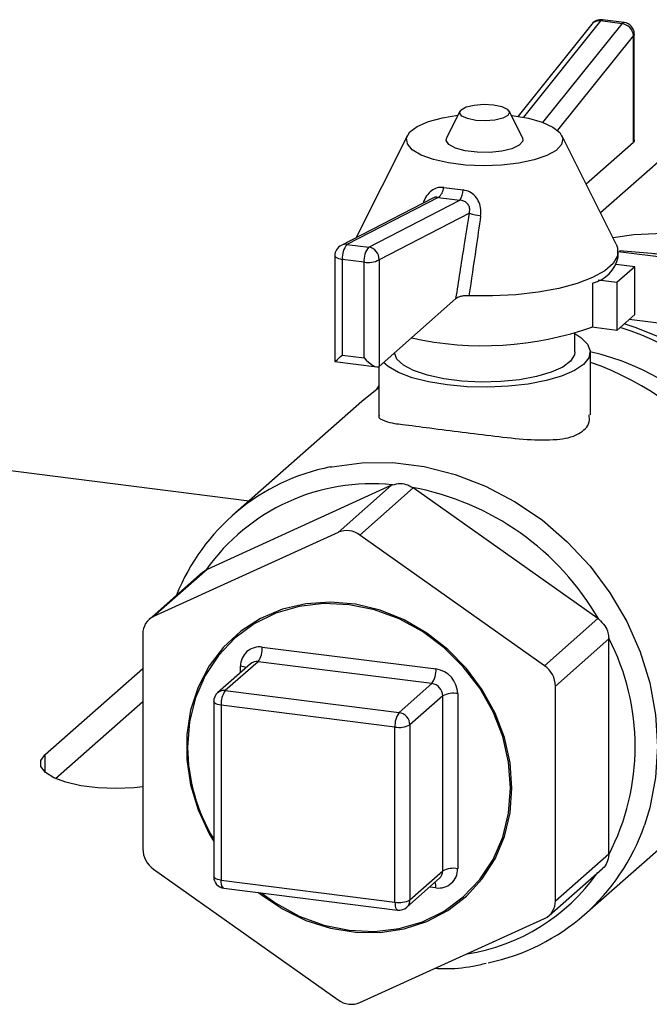
# Model space of a CAD drawing. Units: millimetres. Extents: x 4 to 416, y 4 to 293.
# Drawn here: x 323 to 332, y 109 to 123 of the extents above; entities that cross this region are included whole.
import ezdxf

# ---------------------------------------------------------------- set-up
doc = ezdxf.new("R2010")
doc.units = ezdxf.units.MM

msp = doc.modelspace()

# ---------------------------------------------------------------- linework, layer by layer
at = {"color": 7, "linetype": 'Continuous', "lineweight": 25}
for p, q in [((331.205, 122.79), (330.145, 121.466)), ((331.327, 122.834), (330.221, 121.453)), ((330.503, 121.377), (331.639, 122.795)), ((331.639, 122.795), (331.327, 122.834)), ((331.667, 122.811), (331.356, 122.851)), ((331.802, 122.626), (330.711, 121.264)), ((331.802, 121.095), (331.802, 122.626)), ((331.813, 121.125), (331.813, 122.646)), ((329.31, 121.538), (329.12, 121.159)), ((330.208, 121.159), (330.018, 121.538)), ((328.556, 121.19), (327.821, 119.723)), ((331.554, 119.629), (330.772, 121.19)), ((331.121, 120.494), (331.802, 121.095)), ((332.471, 121.083), (331.33, 120.077)), ((329.077, 120.442), (329.355, 120.407)), ((328.92, 120.289), (327.605, 119.612)), ((328.999, 120.301), (327.689, 119.626)), ((328.001, 119.587), (329.311, 120.262)), ((329.446, 120.073), (328.149, 119.405)), ((327.689, 119.626), (328.001, 119.587)), ((327.515, 119.463), (327.515, 117.942)), ((331.581, 119.446), (331.581, 119.524)), ((333.852, 119.233), (331.581, 119.519)), ((327.934, 119.372), (327.622, 119.411)), ((327.622, 119.411), (327.622, 118.037)), ((327.934, 117.998), (327.934, 119.372)), ((328.149, 119.405), (328.149, 117.873)), ((331.82, 119.305), (331.553, 119.338)), ((331.82, 119.305), (331.562, 119.077)), ((331.82, 118.619), (331.82, 119.305)), ((331.216, 119.072), (331.216, 118.443)), ((331.562, 119.077), (331.295, 119.111)), ((331.562, 119.077), (331.562, 118.391)), ((328.149, 117.873), (329.254, 118.848)), ((331.562, 118.391), (331.82, 118.619)), ((332.909, 118.401), (331.74, 118.549)), ((330.96, 118.081), (330.96, 118.347)), ((331.562, 118.391), (331.202, 118.437)), ((331.183, 117.179), (331.183, 118.081)), ((327.515, 117.942), (328.118, 117.866)), ((327.622, 118.037), (327.934, 117.998)), ((328.145, 117.871), (328.145, 117.176)), ((328.145, 117.564), (327.903, 117.371)), ((328.145, 117.598), (328.107, 117.536)), ((327.903, 117.371), (326.047, 115.734)), ((320.326, 116.696), (326.285, 115.945)), ((328.33, 116.167), (325.679, 114.959)), ((327.564, 115.491), (328.33, 116.167)), ((328.641, 116.128), (327.875, 115.452)), ((331.292, 114.252), (328.641, 116.128)), ((327.564, 115.491), (324.913, 114.283)), ((330.526, 113.576), (327.875, 115.452)), ((325.679, 114.959), (324.913, 114.283)), ((325.615, 114.917), (325.667, 114.953)), ((325.615, 114.917), (324.849, 114.241)), ((330.526, 113.576), (331.292, 114.252)), ((324.757, 114.031), (324.757, 110.946)), ((331.448, 113.96), (330.682, 113.284)), ((331.448, 110.875), (331.448, 113.96)), ((326.472, 113.844), (328.967, 113.529)), ((323.357, 112.301), (324.757, 113.536)), ((326.303, 113.602), (325.832, 113.187)), ((326.413, 113.634), (325.942, 113.219)), ((326.16, 113.477), (326.16, 113.569)), ((328.908, 113.32), (326.413, 113.634)), ((328.436, 112.904), (328.908, 113.32)), ((330.682, 110.2), (330.682, 113.284)), ((325.942, 113.219), (328.436, 112.904)), ((329.064, 113.143), (328.592, 112.728)), ((329.064, 110.629), (329.064, 113.143)), ((329.278, 113.176), (329.278, 110.662)), ((323.502, 111.957), (324.757, 113.064)), ((325.775, 113.062), (325.775, 110.547)), ((328.377, 112.695), (325.883, 113.01)), ((325.883, 113.01), (325.883, 110.495)), ((328.377, 110.181), (328.377, 112.695)), ((328.592, 112.728), (328.592, 110.214)), ((323.357, 112.046), (323.357, 112.301)), ((331.101, 110.003), (332.957, 111.64)), ((330.682, 110.2), (331.448, 110.875)), ((324.913, 110.654), (327.564, 108.778)), ((328.592, 110.214), (329.064, 110.629)), ((330.59, 109.989), (331.357, 110.665)), ((325.883, 110.495), (328.377, 110.181)), ((328.547, 110.108), (329.018, 110.524)), ((325.921, 110.382), (328.415, 110.068)), ((328.967, 110.387), (328.875, 110.398)), ((327.875, 108.739), (330.526, 109.947))]:
    msp.add_line(p, q, dxfattribs=at)
at = {"color": 7, "linetype": 'Continuous', "lineweight": 25, "flags": 128}
for points in [[(331.813, 122.646), (331.811, 122.637), (331.802, 122.626)], [(329.653, 121.637), (329.791, 121.63), (329.91, 121.605), (329.991, 121.567), (330.023, 121.522), (330, 121.476), (329.926, 121.436), (329.812, 121.409), (329.675, 121.398), (329.537, 121.406), (329.418, 121.431), (329.337, 121.469), (329.305, 121.514), (329.328, 121.56), (329.402, 121.6), (329.516, 121.627), (329.653, 121.637)], [(330.061, 121.478), (330.293, 121.438), (330.49, 121.382), (330.643, 121.311), (330.744, 121.231), (330.786, 121.145), (330.767, 121.059), (330.69, 120.976), (330.556, 120.901), (330.375, 120.838), (330.156, 120.792), (329.909, 120.763), (329.65, 120.754), (329.392, 120.765), (329.148, 120.796), (328.932, 120.844), (328.755, 120.908), (328.627, 120.984), (328.556, 121.068), (328.544, 121.155), (328.592, 121.24), (328.698, 121.319), (328.857, 121.388), (329.058, 121.443), (329.281, 121.48)], [(330.208, 121.159), (330.212, 121.107), (330.162, 121.049), (330.058, 121), (329.912, 120.964), (329.738, 120.946), (329.557, 120.948), (329.387, 120.969), (329.247, 121.008), (329.152, 121.06), (329.113, 121.119), (329.12, 121.159)], [(331.813, 121.125), (331.811, 121.109), (331.802, 121.095)], [(335.895, 115.723), (335.903, 115.954), (335.876, 116.39), (335.794, 116.825), (335.658, 117.253), (335.472, 117.666), (335.238, 118.059), (334.959, 118.423), (334.641, 118.754), (334.289, 119.047), (333.908, 119.295), (333.505, 119.495), (333.086, 119.644), (332.659, 119.74), (332.229, 119.78), (331.805, 119.764), (331.509, 119.719)], [(331.554, 119.629), (331.574, 119.575), (331.572, 119.462), (331.51, 119.351), (331.39, 119.246), (331.216, 119.149), (330.994, 119.064), (330.731, 118.993), (330.434, 118.939), (330.113, 118.903), (329.778, 118.886), (329.44, 118.889)], [(327.515, 119.463), (327.515, 119.462), (327.519, 119.451), (327.529, 119.441), (327.546, 119.431), (327.567, 119.423), (327.593, 119.416), (327.622, 119.411)], [(330.96, 118.345), (331.048, 118.289), (331.143, 118.195), (331.182, 118.097), (331.162, 117.998), (331.085, 117.902), (330.953, 117.813), (330.771, 117.734), (330.547, 117.669), (330.289, 117.619), (330.007, 117.588), (329.712, 117.575), (329.414, 117.581), (329.127, 117.607), (328.86, 117.651), (328.624, 117.712), (328.428, 117.786), (328.28, 117.872), (328.214, 117.93)], [(330.96, 118.081), (330.955, 118.042), (330.899, 117.95), (330.786, 117.865), (330.621, 117.789), (330.41, 117.728), (330.165, 117.682), (329.896, 117.656), (329.617, 117.649), (329.34, 117.663), (329.077, 117.696), (328.843, 117.747), (328.646, 117.813), (328.498, 117.892), (328.403, 117.98), (328.369, 118.067)], [(327.515, 117.942), (327.515, 117.942), (327.519, 117.946), (327.529, 117.955), (327.546, 117.97), (327.567, 117.989), (327.593, 118.012), (327.622, 118.037)], [(327.934, 117.998), (327.966, 117.965), (327.998, 117.934), (328.031, 117.909), (328.062, 117.888), (328.09, 117.874), (328.115, 117.867), (328.135, 117.867), (328.149, 117.873)], [(327.449, 116.43), (327.469, 116.434), (327.904, 116.491), (328.349, 116.492), (328.798, 116.436), (329.244, 116.323), (329.678, 116.155), (330.096, 115.936), (330.489, 115.669), (330.852, 115.357), (331.179, 115.006), (331.465, 114.622), (331.706, 114.209), (331.897, 113.776), (332.036, 113.328), (332.12, 112.873), (332.148, 112.418), (332.12, 111.97), (332.036, 111.537), (331.959, 111.286)], [(330.058, 111.82), (330.031, 112.184), (329.949, 112.545), (329.815, 112.897), (329.632, 113.23), (329.404, 113.537), (329.137, 113.811), (328.837, 114.045), (328.51, 114.234), (328.165, 114.373), (327.809, 114.459), (327.451, 114.49), (327.1, 114.466), (326.763, 114.386), (326.448, 114.254), (326.164, 114.071), (325.915, 113.842), (325.709, 113.573), (325.55, 113.269), (325.442, 112.939), (325.388, 112.589), (325.388, 112.228), (325.442, 111.865), (325.55, 111.507), (325.709, 111.164), (325.775, 111.05)], [(326.455, 110.315), (326.667, 110.165), (327.003, 109.982), (327.357, 109.852), (327.719, 109.778), (328.082, 109.761), (328.436, 109.802), (328.772, 109.9), (329.083, 110.052), (329.359, 110.256), (329.596, 110.505), (329.786, 110.794), (329.925, 111.115), (330.01, 111.461), (330.038, 111.823), (330.01, 112.192), (329.925, 112.559), (329.786, 112.916), (329.596, 113.253), (329.359, 113.561), (329.083, 113.834), (328.772, 114.065), (328.436, 114.248), (328.082, 114.378), (327.719, 114.452), (327.357, 114.469), (327.003, 114.428), (326.667, 114.33), (326.356, 114.178), (326.08, 113.974), (325.843, 113.725), (325.653, 113.437), (325.514, 113.115), (325.429, 112.769), (325.4, 112.407)], [(325.883, 113.01), (325.854, 113.014), (325.828, 113.021), (325.806, 113.029), (325.79, 113.039), (325.78, 113.049), (325.775, 113.06), (325.775, 113.062)], [(324.757, 111.836), (324.631, 111.823), (324.372, 111.812), (324.113, 111.823), (323.868, 111.853), (323.653, 111.903), (323.48, 111.968), (323.358, 112.045), (323.295, 112.129), (323.295, 112.216), (323.357, 112.301)], [(326.42, 110.319), (326.448, 110.297), (326.763, 110.085), (327.1, 109.92), (327.451, 109.807), (327.809, 109.748), (328.165, 109.745), (328.51, 109.797), (328.837, 109.904), (329.137, 110.062), (329.404, 110.268), (329.632, 110.518), (329.815, 110.805), (329.949, 111.123), (330.031, 111.464), (330.058, 111.82)], [(325.883, 110.495), (325.854, 110.5), (325.828, 110.507), (325.806, 110.515), (325.79, 110.525), (325.78, 110.535), (325.775, 110.546), (325.775, 110.547)], [(325.921, 110.382), (325.919, 110.382), (325.909, 110.388), (325.9, 110.4), (325.893, 110.417), (325.887, 110.439), (325.884, 110.466), (325.883, 110.495)], [(328.377, 110.181), (328.379, 110.152), (328.382, 110.125), (328.387, 110.103), (328.395, 110.085), (328.404, 110.074), (328.414, 110.068), (328.415, 110.068)]]:
    msp.add_lwpolyline(points, dxfattribs=at)
at = {"color": 7, "linetype": 'Continuous', "lineweight": 25}
for centre, radius, start, end in [((331.335, 122.685), 0.167, 82.8109, 141.3086), ((331.305, 122.703), 0.133, 80.6617, 139.3142), ((331.355, 122.818), 0.0323, 89.028, 151.27), ((331.667, 122.779), 0.0323, 89.0329, 151.2651), ((331.614, 122.607), 0.189, 5.8438, 82.6655), ((331.647, 122.646), 0.167, 0.0011, 82.8166), ((328.888, 120.454), 0.189, 305.9221, 356.4569), ((329.074, 120.414), 0.281, 327.273, 358.6091), ((329.9, 126.197), 5.964, 261.3084, 264.3281), ((329.723, 120.939), 0.909, 252.3135, 262.7719), ((327.681, 119.463), 0.167, 117.277, 179.9955), ((327.671, 119.483), 0.144, 82.5493, 117.0861), ((327.911, 119.439), 0.29, 139.835, 185.5312), ((328.223, 119.4), 0.29, 139.835, 185.5298), ((327.974, 119.414), 0.175, 356.9126, 81.1606), ((327.996, 119.694), 0.328, 259.2204, 297.8941), ((331.108, 119.541), 0.482, 282.9646, 348.6447), ((330.398, 114.487), 4.196, 1.2048, 72.3755), ((329.638, 122.884), 4.713, 257.4559, 289.5696), ((330.339, 114.435), 4.196, 1.2051, 72.3752), ((330.321, 114.415), 3.77, 1.1433, 76.7904), ((329.807, 113.966), 4.198, 1.22, 70.8694), ((328.046, 113.469), 3.021, 101.3928, 158.286), ((328.042, 113.287), 2.901, 84.0692, 144.95), ((328.44, 115.925), 0.266, 111.6456, 114.5253), ((328.427, 115.824), 0.372, 54.7126, 57.0047), ((327.917, 112.294), 3.907, 29.9102, 79.5002), ((327.685, 115.2), 0.316, 53.0149, 112.6251), ((325.792, 114.713), 0.27, 114.5653, 117.3908), ((325.029, 114.037), 0.272, 115.1855, 181.434), ((331.074, 113.944), 0.377, 52.4261, 54.6935), ((331.132, 113.96), 0.316, 359.9893, 2.5599), ((328.438, 112.417), 3.388, 332.6484, 27.3516), ((326.432, 113.575), 0.271, 81.3997, 181.4197), ((326.145, 113.823), 0.328, 324.9295, 3.5941), ((326.139, 113.326), 0.243, 65.2553, 84.904), ((326.394, 113.497), 0.139, 81.8569, 130.648), ((328.639, 113.509), 0.328, 324.9317, 3.5932), ((328.914, 113.169), 0.364, 1.0577, 81.7617), ((330.318, 113.277), 0.364, 1.0714, 55.1575), ((328.882, 113.14), 0.182, 1.0549, 81.7635), ((325.942, 113.062), 0.167, 131.4064, 180.0026), ((325.922, 113.081), 0.139, 81.8335, 130.6715), ((326.21, 113.03), 0.328, 144.9312, 183.5924), ((329.217, 112.853), 0.328, 79.2209, 117.8933), ((328.705, 112.716), 0.328, 144.9325, 183.5924), ((328.41, 112.724), 0.182, 1.06, 81.7593), ((328.439, 113.018), 0.328, 259.2206, 297.8939), ((327.998, 112.43), 2.598, 180.5086, 211.1659), ((329.1, 112.272), 3.024, 281.7075, 340.9752), ((325.121, 110.953), 0.364, 181.0721, 235.1551), ((331.137, 110.875), 0.311, 357.4177, 0.0187), ((329.007, 110.655), 0.271, 261.3997, 1.4192), ((328.925, 110.627), 0.139, 312.1571, 0.9803), ((329.217, 110.339), 0.328, 79.2301, 117.8841), ((328.973, 112.238), 2.833, 278.9297, 324.7161), ((325.942, 110.547), 0.167, 180.0011, 262.8166), ((328.725, 110.396), 0.242, 357.8755, 17.6002), ((328.439, 110.504), 0.328, 259.2297, 297.8847), ((328.453, 110.211), 0.139, 312.1553, 0.9782), ((330.41, 110.193), 0.272, 295.1818, 1.4377), ((328.436, 110.233), 0.167, 262.814, 311.4171), ((327.754, 109.031), 0.316, 233.0152, 292.6212)]:
    msp.add_arc(centre, radius, start, end, dxfattribs=at)
for points, knots in [([(329.077, 120.442), (329.052, 120.444), (328.998, 120.446), (328.916, 120.411), (328.844, 120.344), (328.8, 120.276), (328.787, 120.23), (328.785, 120.22)], [0, 0, 0, 0, 0.181867, 0.404611, 0.645987, 0.917876, 1, 1, 1, 1]), ([(329.608, 120.038), (329.611, 120.067), (329.616, 120.131), (329.59, 120.23), (329.535, 120.319), (329.454, 120.386), (329.388, 120.4), (329.355, 120.407)], [0, 0, 0, 0, 0.17697, 0.387934, 0.598376, 0.803253, 1, 1, 1, 1]), ([(328.999, 120.301), (328.986, 120.303), (328.958, 120.306), (328.933, 120.294), (328.92, 120.289)], [0, 0, 0, 0, 0.476334, 1, 1, 1, 1]), ([(329.446, 120.073), (329.449, 120.089), (329.455, 120.122), (329.444, 120.174), (329.413, 120.22), (329.366, 120.252), (329.329, 120.259), (329.311, 120.262)], [0, 0, 0, 0, 0.17512, 0.377371, 0.580934, 0.789345, 1, 1, 1, 1]), ([(329.254, 118.848), (329.293, 119.099), (329.357, 119.507), (329.422, 119.915), (329.446, 120.073)], [0, 0, 0, 0, 0.613387, 1, 1, 1, 1]), ([(329.608, 120.038), (329.585, 119.88), (329.53, 119.497), (329.473, 119.114), (329.44, 118.889)], [0, 0, 0, 0, 0.4124, 1, 1, 1, 1]), ([(332.257, 119.471), (332.192, 119.479), (331.974, 119.506), (331.754, 119.521), (331.6, 119.531)], [0, 0, 0, 0, 0.295079, 1, 1, 1, 1]), ([(329.44, 118.889), (329.422, 118.889), (329.387, 118.889), (329.337, 118.882), (329.294, 118.871), (329.266, 118.858), (329.256, 118.849), (329.254, 118.848)], [0, 0, 0, 0, 0.2808684, 0.5428822, 0.7802333, 0.9778059, 1, 1, 1, 1]), ([(328.152, 117.176), (328.15, 117.172), (328.127, 117.134), (328.308, 117.059), (328.514, 117.039), (328.907, 116.985), (329.342, 116.932), (329.81, 116.871), (330.263, 116.821), (330.672, 116.811), (330.991, 116.866), (331.182, 117.032), (331.169, 117.144), (331.165, 117.179)], [0, 0, 0, 0, 0.003825, 0.038765, 0.116746, 0.238661, 0.381182, 0.526723, 0.670004, 0.800754, 0.900146, 0.968213, 1, 1, 1, 1]), ([(328.342, 116.172), (328.38, 116.182), (328.453, 116.201), (328.554, 116.179), (328.607, 116.149), (328.629, 116.136)], [0, 0, 0, 0, 0.389803, 0.743717, 1, 1, 1, 1]), ([(331.304, 114.243), (331.335, 114.214), (331.394, 114.159), (331.438, 114.061), (331.445, 113.999), (331.447, 113.974)], [0, 0, 0, 0, 0.406076, 0.758315, 1, 1, 1, 1]), ([(331.447, 110.861), (331.441, 110.823), (331.43, 110.752), (331.387, 110.686), (331.358, 110.666), (331.356, 110.665)], [0, 0, 0, 0, 0.5240762, 0.9742398, 1, 1, 1, 1]), ([(328.955, 109.231), (328.997, 109.229), (329.177, 109.221), (329.424, 109.244), (329.624, 109.29), (329.689, 109.305)], [0, 0, 0, 0, 0.16746, 0.730152, 1, 1, 1, 1])]:
    msp.add_open_spline(points, degree=3, knots=knots, dxfattribs=at)

doc.saveas('drawing.dxf')
